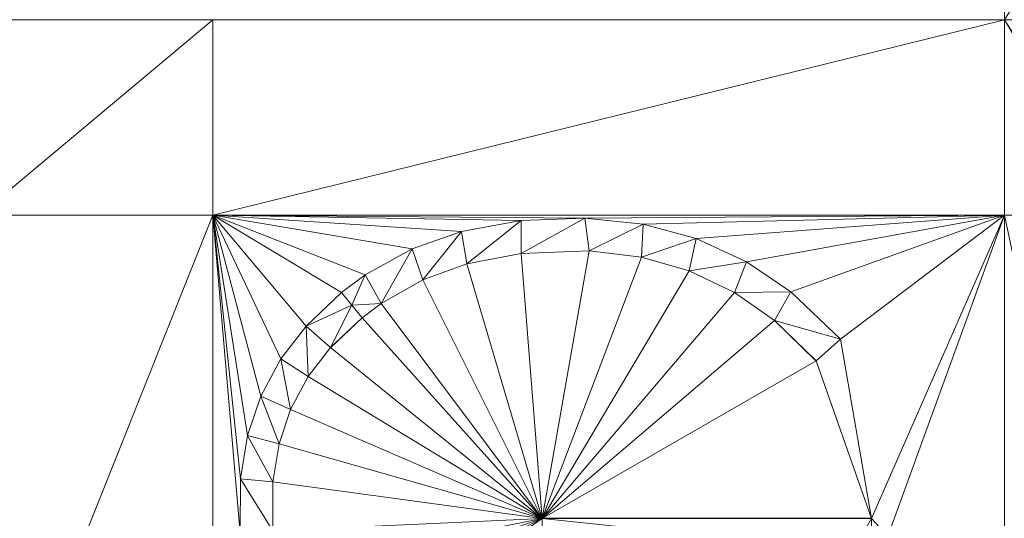
# Model space of a CAD drawing. Units: inches. Extents: x -1680.2 to -1584.2, y 1136.2 to 1184.2.
# Drawn here: x -1674 to -1673.8, y 1142.7 to 1142.7 of the extents above; entities that cross this region are included whole.
import ezdxf

# ---------------------------------------------------------------- set-up
doc = ezdxf.new("R2010")
doc.units = ezdxf.units.IN
doc.header["$MEASUREMENT"] = 0
doc.layers.add('Glass', color=132, linetype='Continuous', lineweight=13)
doc.layers.add('Hardware Dimension', color=30, linetype='Continuous', lineweight=0)

# ---------------------------------------------------------------- blocks, each defined once
blk = doc.blocks.new('MESH')
at = {"layer": 'Hardware Dimension', "flags": 128}
for points, elevation in [([(59.8071, 65.4584), (60.2925, 66.2425)], 3.175), ([(59.8071, 65.4584), (59.8071, 66.2425)], 3.175), ([(55.8235, 64.6987), (56.7314, 65.4584)], 3.175), ([(56.7314, 65.4584), (55.8235, 65.4584)], 3.175), ([(56.7314, 65.4584), (56.7314, 65.4584)], 3.175), ([(59.8071, 65.4584), (59.8071, 64.6987)], 3.175), ([(59.8071, 65.4584), (59.8071, 65.4584)], 3.175), ([(56.7314, 64.6987), (56.7314, 64.6987)], 3.175), ([(57.697, 64.6352), (57.9293, 64.6783)], 3.175), ([(57.9293, 64.6783), (57.697, 64.6352)], 3.048), ([(57.9293, 64.6783), (57.7189, 64.5095)], 3.048), ([(58.1767, 64.6877), (57.9291, 64.5504)], 3.048), ([(57.9293, 64.6783), (57.9291, 64.5504)], 3.048), ([(57.9293, 64.6783), (58.1767, 64.6877)], 3.175), ([(58.1767, 64.6877), (57.9293, 64.6783)], 3.048), ([(57.9293, 64.6783), (57.9293, 64.6783)], 3.175), ([(57.9293, 64.6783), (57.9293, 64.6783)], 3.048), ([(58.1767, 64.6877), (58.4036, 64.6639)], 3.175), ([(58.4036, 64.6639), (58.1767, 64.6877)], 3.048), ([(58.1767, 64.6877), (58.1932, 64.56)], 3.048), ([(58.1767, 64.6877), (58.1767, 64.6877)], 3.175), ([(58.1767, 64.6877), (58.1767, 64.6877)], 3.048), ([(59.8071, 64.6987), (59.2908, 63.5207)], 3.175), ([(59.354, 63.4512), (59.8071, 64.6987)], 3.175), ([(59.8071, 64.6987), (59.8071, 64.6987)], 3.175), ([(57.5059, 64.5675), (57.697, 64.6352)], 3.175), ([(57.697, 64.6352), (57.5059, 64.5675)], 3.048), ([(57.697, 64.6352), (57.5479, 64.4471)], 3.048), ([(57.697, 64.6352), (57.7189, 64.5095)], 3.048), ([(57.697, 64.6352), (57.697, 64.6352)], 3.175), ([(57.697, 64.6352), (57.697, 64.6352)], 3.048), ([(58.4036, 64.6639), (58.1932, 64.56)], 3.048), ([(58.4036, 64.6639), (58.3974, 64.5358)], 3.048), ([(58.6092, 64.6084), (58.4036, 64.6639)], 3.175), ([(58.6092, 64.6084), (58.4036, 64.6639)], 3.048), ([(58.4036, 64.6639), (58.4036, 64.6639)], 3.175), ([(58.4036, 64.6639), (58.4036, 64.6639)], 3.048), ([(58.6092, 64.6084), (58.3974, 64.5358)], 3.048), ([(58.6092, 64.6084), (58.5821, 64.4831)], 3.048), ([(58.6092, 64.6084), (58.8052, 64.518)], 3.175), ([(58.8052, 64.518), (58.6092, 64.6084)], 3.048), ([(58.6092, 64.6084), (58.6092, 64.6084)], 3.175), ([(58.6092, 64.6084), (58.6092, 64.6084)], 3.048), ([(57.5059, 64.5675), (57.3235, 64.4665)], 3.175), ([(57.5059, 64.5675), (57.3235, 64.4665)], 3.048), ([(57.5059, 64.5675), (57.3858, 64.3553)], 3.048), ([(57.5059, 64.5675), (57.5479, 64.4471)], 3.048), ([(57.5059, 64.5675), (57.5059, 64.5675)], 3.175), ([(57.5059, 64.5675), (57.5059, 64.5675)], 3.048), ([(57.9291, 64.5504), (57.7189, 64.5095)], 3.175), ([(57.7189, 64.5095), (57.9291, 64.5504)], 3.048), ([(58.1932, 64.56), (57.9291, 64.5504)], 3.175), ([(57.9291, 64.5504), (58.1932, 64.56)], 3.048), ([(58.0113, 63.5207), (57.9291, 64.5504)], 3.175), ([(57.9291, 64.5504), (57.9291, 64.5504)], 3.175), ([(57.9291, 64.5504), (57.9291, 64.5504)], 3.048), ([(58.0113, 63.5207), (58.1932, 64.56)], 3.175), ([(58.1932, 64.56), (58.3974, 64.5358)], 3.175), ([(58.1932, 64.56), (58.3974, 64.5358)], 3.048), ([(58.1932, 64.56), (58.1932, 64.56)], 3.175), ([(58.1932, 64.56), (58.1932, 64.56)], 3.048), ([(58.0113, 63.5207), (58.3974, 64.5358)], 3.175), ([(58.5821, 64.4831), (58.3974, 64.5358)], 3.175), ([(58.3974, 64.5358), (58.5821, 64.4831)], 3.048), ([(58.3974, 64.5358), (58.3974, 64.5358)], 3.175), ([(58.3974, 64.5358), (58.3974, 64.5358)], 3.048), ([(58.8052, 64.518), (58.5821, 64.4831)], 3.048), ([(58.8052, 64.518), (58.758, 64.3986)], 3.048), ([(58.8052, 64.518), (58.9779, 64.4008)], 3.175), ([(58.9779, 64.4008), (58.8052, 64.518)], 3.048), ([(58.8052, 64.518), (58.8052, 64.518)], 3.175), ([(58.8052, 64.518), (58.8052, 64.518)], 3.048), ([(57.7189, 64.5095), (57.5479, 64.4471)], 3.175), ([(57.5479, 64.4471), (57.7189, 64.5095)], 3.048), ([(58.0113, 63.5207), (57.7189, 64.5095)], 3.175), ([(57.7189, 64.5095), (57.7189, 64.5095)], 3.175), ([(57.7189, 64.5095), (57.7189, 64.5095)], 3.048), ([(58.0113, 63.5207), (58.5821, 64.4831)], 3.175), ([(58.758, 64.3986), (58.5821, 64.4831)], 3.175), ([(58.5821, 64.4831), (58.758, 64.3986)], 3.048), ([(58.5821, 64.4831), (58.5821, 64.4831)], 3.175), ([(58.5821, 64.4831), (58.5821, 64.4831)], 3.048), ([(57.2314, 64.3982), (57.3235, 64.4665)], 3.175), ([(57.3235, 64.4665), (57.2314, 64.3982)], 3.048), ([(57.2716, 64.349), (57.3235, 64.4665)], 3.048), ([(57.3235, 64.4665), (57.3858, 64.3553)], 3.048), ([(57.3235, 64.4665), (57.3235, 64.4665)], 3.175), ([(57.3235, 64.4665), (57.3235, 64.4665)], 3.048), ([(57.5479, 64.4471), (57.3858, 64.3553)], 3.175), ([(57.3858, 64.3553), (57.5479, 64.4471)], 3.048), ([(58.0113, 63.5207), (57.5479, 64.4471)], 3.175), ([(57.5479, 64.4471), (57.5479, 64.4471)], 3.175), ([(57.5479, 64.4471), (57.5479, 64.4471)], 3.048), ([(57.0935, 64.268), (57.2314, 64.3982)], 3.175), ([(57.2314, 64.3982), (57.0935, 64.268)], 3.048), ([(57.2716, 64.349), (57.2314, 64.3982)], 3.048), ([(57.2314, 64.3982), (57.2314, 64.3982)], 3.175), ([(57.2314, 64.3982), (57.2314, 64.3982)], 3.048), ([(58.0113, 63.5207), (58.758, 64.3986)], 3.175), ([(58.9779, 64.4008), (58.758, 64.3986)], 3.048), ([(58.914, 64.2891), (58.758, 64.3986)], 3.175), ([(58.758, 64.3986), (58.914, 64.2891)], 3.048), ([(58.758, 64.3986), (58.758, 64.3986)], 3.175), ([(58.758, 64.3986), (58.758, 64.3986)], 3.048), ([(58.9779, 64.4008), (58.914, 64.2891)], 3.048), ([(58.9779, 64.4008), (59.1702, 64.2172)], 3.175), ([(59.1702, 64.2172), (58.9779, 64.4008)], 3.048), ([(58.9779, 64.4008), (58.9779, 64.4008)], 3.175), ([(58.9779, 64.4008), (58.9779, 64.4008)], 3.048), ([(57.2716, 64.349), (57.0935, 64.268)], 3.048), ([(57.2716, 64.349), (57.1887, 64.184)], 3.048), ([(57.2716, 64.349), (57.3858, 64.3553)], 3.048), ([(57.3116, 64.2996), (57.2716, 64.349)], 3.175), ([(57.3116, 64.2996), (57.2716, 64.349)], 3.048), ([(57.2716, 64.349), (57.2716, 64.349)], 3.175), ([(57.2716, 64.349), (57.2716, 64.349)], 3.048), ([(57.3116, 64.2996), (57.3858, 64.3553)], 3.175), ([(57.3116, 64.2996), (57.3858, 64.3553)], 3.048), ([(58.0113, 63.5207), (57.3858, 64.3553)], 3.175), ([(57.3858, 64.3553), (57.3858, 64.3553)], 3.175), ([(57.3858, 64.3553), (57.3858, 64.3553)], 3.048), ([(57.3116, 64.2996), (57.1887, 64.184)], 3.175), ([(57.3116, 64.2996), (57.1887, 64.184)], 3.048), ([(58.0113, 63.5207), (57.3116, 64.2996)], 3.175), ([(57.3116, 64.2996), (57.3116, 64.2996)], 3.175), ([(57.3116, 64.2996), (57.3116, 64.2996)], 3.048), ([(58.0113, 63.5207), (58.914, 64.2891)], 3.175), ([(59.0752, 64.1329), (58.914, 64.2891)], 3.175), ([(59.1702, 64.2172), (58.914, 64.2891)], 3.048), ([(58.914, 64.2891), (58.914, 64.2891)], 3.175), ([(58.914, 64.2891), (58.914, 64.2891)], 3.048), ([(56.9955, 64.1409), (57.0935, 64.268)], 3.175), ([(57.0935, 64.268), (56.9955, 64.1409)], 3.048), ([(57.0935, 64.268), (57.1887, 64.184)], 3.048), ([(57.0935, 64.268), (57.1019, 64.0716)], 3.048), ([(57.0935, 64.268), (57.0935, 64.268)], 3.175), ([(57.0935, 64.268), (57.0935, 64.268)], 3.048), ([(59.1702, 64.2172), (59.0752, 64.1329)], 3.175), ([(59.1702, 64.2172), (59.1702, 64.2172)], 3.175), ([(59.1702, 64.2172), (59.1702, 64.2172)], 3.048), ([(57.1887, 64.184), (57.1019, 64.0716)], 3.175), ([(57.1887, 64.184), (57.1019, 64.0716)], 3.048), ([(58.0113, 63.5207), (57.1887, 64.184)], 3.175), ([(57.1887, 64.184), (57.1887, 64.184)], 3.175), ([(57.1887, 64.184), (57.1887, 64.184)], 3.048), ([(56.9175, 63.9959), (56.9955, 64.1409)], 3.175), ([(56.9955, 64.1409), (56.9175, 63.9959)], 3.048), ([(57.1019, 64.0716), (56.9955, 64.1409)], 3.048), ([(56.9955, 64.1409), (57.0335, 63.9441)], 3.048), ([(56.9955, 64.1409), (56.9955, 64.1409)], 3.175), ([(56.9955, 64.1409), (56.9955, 64.1409)], 3.048), ([(58.0113, 63.5207), (59.0752, 64.1329)], 3.175), ([(59.0752, 64.1329), (59.0752, 64.1329)], 3.175), ([(59.0752, 64.1329), (59.0752, 64.1329)], 3.048), ([(57.1019, 64.0716), (57.0335, 63.9441)], 3.175), ([(57.1019, 64.0716), (57.0335, 63.9441)], 3.048), ([(58.0113, 63.5207), (57.1019, 64.0716)], 3.175), ([(57.1019, 64.0716), (57.1019, 64.0716)], 3.175), ([(57.1019, 64.0716), (57.1019, 64.0716)], 3.048), ([(56.866, 63.8423), (56.9175, 63.9959)], 3.175), ([(56.9175, 63.9959), (56.866, 63.8423)], 3.048), ([(57.0335, 63.9441), (56.9175, 63.9959)], 3.048), ([(56.9175, 63.9959), (56.9889, 63.8102)], 3.048), ([(56.9175, 63.9959), (56.9175, 63.9959)], 3.175), ([(56.9175, 63.9959), (56.9175, 63.9959)], 3.048), ([(57.0335, 63.9441), (56.9888, 63.8102)], 3.175), ([(57.0335, 63.9441), (56.9889, 63.8102)], 3.048), ([(58.0113, 63.5207), (57.0335, 63.9441)], 3.175), ([(57.0335, 63.9441), (57.0335, 63.9441)], 3.175), ([(57.0335, 63.9441), (57.0335, 63.9441)], 3.048), ([(56.8384, 63.6747), (56.866, 63.8423)], 3.175), ([(56.866, 63.8423), (56.8384, 63.6747)], 3.048), ([(56.9889, 63.8102), (56.866, 63.8423)], 3.048), ([(56.866, 63.8423), (56.9648, 63.6621)], 3.048), ([(56.866, 63.8423), (56.866, 63.8423)], 3.175), ([(56.866, 63.8423), (56.866, 63.8423)], 3.048), ([(56.9648, 63.6621), (56.9888, 63.8102)], 3.175), ([(56.9889, 63.8102), (56.9648, 63.6621)], 3.048), ([(58.0113, 63.5207), (56.9888, 63.8102)], 3.175), ([(56.9888, 63.8102), (56.9888, 63.8102)], 3.175), ([(56.9889, 63.8102), (56.9889, 63.8102)], 3.048), ([(56.8384, 63.6747), (56.8373, 63.4634)], 3.175), ([(56.8384, 63.6747), (56.8373, 63.4634)], 3.048), ([(56.9648, 63.6621), (56.8384, 63.6747)], 3.048), ([(56.8384, 63.6747), (56.964, 63.4716)], 3.048), ([(56.8384, 63.6747), (56.8384, 63.6747)], 3.175), ([(56.8384, 63.6747), (56.8384, 63.6747)], 3.048), ([(56.9648, 63.6621), (56.964, 63.4716)], 3.175), ([(56.9648, 63.6621), (56.964, 63.4716)], 3.048), ([(56.9648, 63.6621), (58.0113, 63.5207)], 3.175), ([(56.9648, 63.6621), (56.9648, 63.6621)], 3.175), ([(56.9648, 63.6621), (56.9648, 63.6621)], 3.048), ([(56.964, 63.4716), (58.0113, 63.5207)], 3.175), ([(58.0113, 63.5207), (56.9877, 63.3155)], 3.175), ([(58.0113, 63.5207), (57.0295, 63.1843)], 3.175), ([(58.0113, 63.5207), (57.0945, 63.0575)], 3.175), ([(58.0113, 63.5207), (57.1796, 62.9431)], 3.175), ([(59.2908, 63.5207), (58.0113, 63.5207)], 3.048), ([(59.2188, 63.3937), (58.0113, 63.5207)], 3.048), ([(58.0113, 63.5207), (58.0113, 63.5207)], 3.175), ([(58.0113, 63.5207), (58.0113, 63.5207)], 3.048), ([(59.2908, 63.5207), (59.2188, 63.3937)], 3.048), ([(59.354, 63.4512), (59.2908, 63.5207)], 3.175), ([(59.2908, 63.4572), (59.2908, 63.5207)], 3.048), ([(59.2908, 63.5207), (59.2908, 63.5207)], 3.175), ([(59.2908, 63.5207), (59.2908, 63.5207)], 3.048)]:
    blk.add_lwpolyline(points, dxfattribs=dict(at, elevation=elevation))
at = {"layer": 'Hardware Dimension', "extrusion": (-7.30613e-08, -1.80466e-08, 1), "elevation": 3.175, "flags": 128}
blk.add_lwpolyline([(59.8071, 65.4584), (56.7314, 64.6987)], dxfattribs=at)
at = {"layer": 'Hardware Dimension', "extrusion": (7.75188e-08, 0, 1), "elevation": 3.175, "flags": 128}
blk.add_lwpolyline([(59.8071, 65.4584), (56.7314, 65.4584)], dxfattribs=at)
at = {"layer": 'Hardware Dimension', "extrusion": (3.15174e-12, -6.27668e-07, 1), "elevation": 3.175, "flags": 128}
blk.add_lwpolyline([(56.7314, 64.6987), (56.7314, 65.4584)], dxfattribs=at)
at = {"layer": 'Hardware Dimension', "extrusion": (-4.91097e-07, 0, 1), "elevation": 3.175, "flags": 128}
blk.add_lwpolyline([(60.2925, 65.4584), (59.8071, 65.4584)], dxfattribs=at)
at = {"layer": 'Hardware Dimension', "extrusion": (-1.5384e-07, 2.39368e-07, 1), "elevation": 3.175, "flags": 128}
blk.add_lwpolyline([(60.2601, 64.7535), (59.8071, 65.4584)], dxfattribs=at)
at = {"layer": 'Hardware Dimension', "extrusion": (-1.3805e-07, 2.31507e-07, 1), "elevation": 3.175, "flags": 128}
blk.add_lwpolyline([(59.8071, 65.4584), (60.2601, 64.6987)], dxfattribs=at)
at = {"layer": 'Hardware Dimension', "extrusion": (7.22865e-08, 1.80938e-07, 1), "elevation": 3.175, "flags": 128}
blk.add_lwpolyline([(55.8235, 62.4261), (56.7314, 64.6987)], dxfattribs=at)
at = {"layer": 'Hardware Dimension', "extrusion": (5.2519e-07, 8.82639e-12, 1), "elevation": 3.175, "flags": 128}
blk.add_lwpolyline([(55.8235, 64.6987), (56.7314, 64.6987)], dxfattribs=at)
at = {"layer": 'Hardware Dimension', "extrusion": (-8.53758e-08, 5.43343e-07, 1), "elevation": 3.175, "flags": 128}
blk.add_lwpolyline([(56.7314, 64.6987), (56.866, 63.8423)], dxfattribs=at)
at = {"layer": 'Hardware Dimension', "extrusion": (-4.81102e-08, 4.60622e-07, 1), "elevation": 3.175, "flags": 128}
blk.add_lwpolyline([(56.7314, 64.6987), (56.8384, 63.6747)], dxfattribs=at)
at = {"layer": 'Hardware Dimension', "extrusion": (-1.6787e-07, 6.34027e-07, 1), "elevation": 3.175, "flags": 128}
blk.add_lwpolyline([(56.7314, 64.6987), (56.9175, 63.9959)], dxfattribs=at)
at = {"layer": 'Hardware Dimension', "extrusion": (-3.30512e-07, 6.98348e-07, 1), "elevation": 3.175, "flags": 128}
blk.add_lwpolyline([(56.7314, 64.6987), (56.9955, 64.1409)], dxfattribs=at)
at = {"layer": 'Hardware Dimension', "extrusion": (-5.45235e-07, 6.48655e-07, 1), "elevation": 3.175, "flags": 128}
blk.add_lwpolyline([(56.7314, 64.6987), (57.0935, 64.2679)], dxfattribs=at)
at = {"layer": 'Hardware Dimension', "extrusion": (-5.98508e-07, 1.01429e-07, 1), "elevation": 3.175, "flags": 128}
blk.add_lwpolyline([(56.7314, 64.6987), (57.5059, 64.5675)], dxfattribs=at)
at = {"layer": 'Hardware Dimension', "extrusion": (-4.91693e-07, 3.23499e-08, 1), "elevation": 3.175, "flags": 128}
blk.add_lwpolyline([(56.7314, 64.6987), (57.697, 64.6352)], dxfattribs=at)
at = {"layer": 'Hardware Dimension', "extrusion": (-7.00538e-07, 4.21108e-07, 1), "elevation": 3.175, "flags": 128}
blk.add_lwpolyline([(56.7314, 64.6987), (57.2314, 64.3982)], dxfattribs=at)
at = {"layer": 'Hardware Dimension', "extrusion": (-6.98003e-07, 2.7379e-07, 1), "elevation": 3.175, "flags": 128}
blk.add_lwpolyline([(56.7314, 64.6987), (57.3235, 64.4665)], dxfattribs=at)
at = {"layer": 'Hardware Dimension', "extrusion": (-3.97949e-07, 6.79514e-09, 1), "elevation": 3.175, "flags": 128}
blk.add_lwpolyline([(56.7314, 64.6987), (57.9293, 64.6783)], dxfattribs=at)
at = {"layer": 'Hardware Dimension', "extrusion": (-3.29911e-07, 2.51482e-09, 1), "elevation": 3.175, "flags": 128}
blk.add_lwpolyline([(56.7314, 64.6987), (58.1767, 64.6877)], dxfattribs=at)
at = {"layer": 'Hardware Dimension', "extrusion": (-7.75188e-08, 0, 1), "elevation": 3.175, "flags": 128}
blk.add_lwpolyline([(56.7314, 64.6987), (59.8071, 64.6987)], dxfattribs=at)
at = {"layer": 'Hardware Dimension', "extrusion": (-1.76094e-13, 1.04909e-07, 1), "elevation": 3.175, "flags": 128}
blk.add_lwpolyline([(56.7314, 62.4261), (56.7314, 64.6987)], dxfattribs=at)
at = {"layer": 'Hardware Dimension', "extrusion": (-3.28315e-08, 3.83202e-07, 1), "elevation": 3.175, "flags": 128}
blk.add_lwpolyline([(56.7314, 64.6987), (56.8373, 63.4634)], dxfattribs=at)
at = {"layer": 'Hardware Dimension', "extrusion": (0.465564, 0.086337, 0.880793), "elevation": 35.2386, "flags": 128}
blk.add_lwpolyline([(53.0313, -58.8444), (53.0313, -59.1126)], dxfattribs=at)
at = {"layer": 'Hardware Dimension', "extrusion": (0.456117, 0.017401, 0.88975), "elevation": 30.373, "flags": 128}
blk.add_lwpolyline([(62.4228, -52.2498), (62.4228, -52.528)], dxfattribs=at)
at = {"layer": 'Hardware Dimension', "extrusion": (1, 0, 0), "flags": 128}
for points, elevation in [([(64.6783, 3.175), (64.6783, 3.048)], 57.9293), ([(64.6877, 3.175), (64.6877, 3.048)], 58.1767), ([(64.6352, 3.175), (64.6352, 3.048)], 57.697), ([(64.6639, 3.175), (64.6639, 3.048)], 58.4036), ([(64.6084, 3.175), (64.6084, 3.048)], 58.6092), ([(64.5504, 3.175), (64.5504, 3.048)], 57.9291), ([(64.5358, 3.175), (64.5358, 3.048)], 58.3974), ([(64.518, 3.175), (64.518, 3.048)], 58.8052), ([(64.4831, 3.175), (64.4831, 3.048)], 58.5821), ([(64.4665, 3.175), (64.4665, 3.048)], 57.3235), ([(64.4471, 3.175), (64.4471, 3.048)], 57.5479), ([(64.3982, 3.175), (64.3982, 3.048)], 57.2314), ([(64.3986, 3.175), (64.3986, 3.048)], 58.758), ([(64.4008, 3.175), (64.4008, 3.048)], 58.9779), ([(64.2891, 3.175), (64.2891, 3.048)], 58.914), ([(64.1409, 3.175), (64.1409, 3.048)], 56.9955), ([(64.1329, 3.175), (64.1329, 3.048)], 59.0752), ([(64.0716, 3.175), (64.0716, 3.048)], 57.1019), ([(63.9959, 3.175), (63.9959, 3.048)], 56.9175), ([(63.6621, 3.175), (63.6621, 3.048)], 56.9648)]:
    blk.add_lwpolyline(points, dxfattribs=dict(at, elevation=elevation))
at = {"layer": 'Hardware Dimension', "extrusion": (1.4623e-07, 9.88127e-10, 1), "elevation": 3.175, "flags": 128}
blk.add_lwpolyline([(59.8071, 64.6987), (58.1767, 64.6877)], dxfattribs=at)
at = {"layer": 'Hardware Dimension', "extrusion": (0.483676, -0.050768, 0.873774), "elevation": 27.6288, "flags": 128}
blk.add_lwpolyline([(70.4073, -43.1111), (70.4073, -43.3723)], dxfattribs=at)
at = {"layer": 'Hardware Dimension', "extrusion": (1.69778e-07, 4.21423e-09, 1), "elevation": 3.175, "flags": 128}
blk.add_lwpolyline([(59.8071, 64.6987), (58.4036, 64.6639)], dxfattribs=at)
at = {"layer": 'Hardware Dimension', "extrusion": (1.97911e-07, 1.49157e-08, 1), "elevation": 3.175, "flags": 128}
blk.add_lwpolyline([(59.8071, 64.6987), (58.6092, 64.6084)], dxfattribs=at)
at = {"layer": 'Hardware Dimension', "extrusion": (2.30485e-07, 4.15771e-08, 1), "elevation": 3.175, "flags": 128}
blk.add_lwpolyline([(59.8071, 64.6987), (58.8052, 64.518)], dxfattribs=at)
at = {"layer": 'Hardware Dimension', "extrusion": (2.54667e-07, 9.15064e-08, 1), "elevation": 3.175, "flags": 128}
blk.add_lwpolyline([(59.8071, 64.6987), (58.9779, 64.4008)], dxfattribs=at)
at = {"layer": 'Hardware Dimension', "extrusion": (2.38193e-07, 1.80084e-07, 1), "elevation": 3.175, "flags": 128}
blk.add_lwpolyline([(59.8071, 64.6987), (59.1702, 64.2172)], dxfattribs=at)
at = {"layer": 'Hardware Dimension', "extrusion": (-2.27933e-08, 1.07128e-07, 1), "elevation": 3.175, "flags": 128}
blk.add_lwpolyline([(60.2601, 62.5695), (59.8071, 64.6987)], dxfattribs=at)
at = {"layer": 'Hardware Dimension', "extrusion": (0, -1.04909e-07, 1), "elevation": 3.175, "flags": 128}
blk.add_lwpolyline([(59.8071, 62.4261), (59.8071, 64.6987)], dxfattribs=at)
at = {"layer": 'Hardware Dimension', "extrusion": (-5.26289e-07, 1.77267e-11, 1), "elevation": 3.175, "flags": 128}
blk.add_lwpolyline([(60.2601, 64.6987), (59.8071, 64.6987)], dxfattribs=at)
at = {"layer": 'Hardware Dimension', "extrusion": (0.500314, 0.177256, 0.847506), "elevation": 42.9068, "flags": 128}
blk.add_lwpolyline([(41.6566, -62.5276), (41.6566, -62.7669)], dxfattribs=at)
at = {"layer": 'Hardware Dimension', "extrusion": (0.494621, -0.133411, 0.858808), "elevation": 22.9876, "flags": 128}
blk.add_lwpolyline([(77.642, -32.3384), (77.642, -32.5863)], dxfattribs=at)
at = {"layer": 'Hardware Dimension', "extrusion": (0.460384, -0.212375, 0.861942), "elevation": 15.9982, "flags": 128}
blk.add_lwpolyline([(83.2173, -20.9356), (83.2173, -21.1861)], dxfattribs=at)
at = {"layer": 'Hardware Dimension', "extrusion": (0.455103, 0.251953, 0.85405), "elevation": 45.0422, "flags": 128}
blk.add_lwpolyline([(28.6357, -67.8468), (28.6357, -68.0909)], dxfattribs=at)
at = {"layer": 'Hardware Dimension', "extrusion": (0.447213, 0.894427, 6.71648e-05), "elevation": 83.4685, "flags": 128}
blk.add_lwpolyline([(-22.5595, 3.1694), (-22.5595, 3.0424)], dxfattribs=at)
at = {"layer": 'Hardware Dimension', "extrusion": (-0.500753, -0.097549, 0.860076), "elevation": -32.5742, "flags": 128}
blk.add_lwpolyline([(-52.2828, 61.1396), (-52.2828, 60.8906)], dxfattribs=at)
at = {"layer": 'Hardware Dimension', "extrusion": (-0.432752, -0.01571, 0.901376), "elevation": -23.3356, "flags": 128}
blk.add_lwpolyline([(-62.4064, 55.9055), (-62.4064, 55.6122)], dxfattribs=at)
at = {"layer": 'Hardware Dimension', "extrusion": (0, 1, 6.0074e-05), "flags": 128}
for points, elevation in [([(-58.1932, 3.1711), (-58.1932, 3.0441)], 64.5602), ([(-57.1887, 3.1711), (-57.1887, 3.0441)], 64.1841)]:
    blk.add_lwpolyline(points, dxfattribs=dict(at, elevation=elevation))
at = {"layer": 'Hardware Dimension', "extrusion": (-0.52184, 0.06203, 0.850785), "elevation": -23.7697, "flags": 128}
blk.add_lwpolyline([(-70.9776, 44.5239), (-70.9776, 44.2823)], dxfattribs=at)
at = {"layer": 'Hardware Dimension', "extrusion": (-0.530406, 0.151313, 0.83413), "elevation": -18.6668, "flags": 128}
blk.add_lwpolyline([(-78.0802, 33.986), (-78.0802, 33.7557)], dxfattribs=at)
at = {"layer": 'Hardware Dimension', "extrusion": (0.430117, -0.291965, 0.854258), "elevation": 9.1684, "flags": 128}
blk.add_lwpolyline([(86.4083, -8.9587), (86.4083, -9.2031)], dxfattribs=at)
at = {"layer": 'Hardware Dimension', "extrusion": (-0.537623, -0.196031, 0.820081), "elevation": -41.0731, "flags": 128}
blk.add_lwpolyline([(-40.8339, 64.4098), (-40.8339, 64.1878)], dxfattribs=at)
at = {"layer": 'Hardware Dimension', "extrusion": (0, 1, 6.00741e-05), "elevation": 64.5097, "flags": 128}
blk.add_lwpolyline([(-57.7189, 3.1711), (-57.7189, 3.0441)], dxfattribs=at)
at = {"layer": 'Hardware Dimension', "extrusion": (-0.491743, 0.236098, 0.838121), "elevation": -11.0284, "flags": 128}
blk.add_lwpolyline([(-83.4858, 22.7654), (-83.4858, 22.5325)], dxfattribs=at)
at = {"layer": 'Hardware Dimension', "extrusion": (0.596043, 0.442432, 0.670065), "elevation": 64.7317, "flags": 128}
blk.add_lwpolyline([(17.598, -54.155), (17.598, -54.3261)], dxfattribs=at)
at = {"layer": 'Hardware Dimension', "extrusion": (-0.490189, -0.277606, 0.826226), "elevation": -43.477, "flags": 128}
blk.add_lwpolyline([(-27.7198, 69.402), (-27.7198, 69.1766)], dxfattribs=at)
at = {"layer": 'Hardware Dimension', "extrusion": (0.404572, 0.381945, 0.830927), "elevation": 50.2834, "flags": 128}
blk.add_lwpolyline([(7.5387, -69.3892), (7.5387, -69.6175)], dxfattribs=at)
at = {"layer": 'Hardware Dimension', "extrusion": (-0.453872, 0.318594, 0.832165), "elevation": -3.6152, "flags": 128}
blk.add_lwpolyline([(-86.4675, 11.1508), (-86.4675, 10.9217)], dxfattribs=at)
at = {"layer": 'Hardware Dimension', "extrusion": (0.311743, -0.29772, 0.902318), "elevation": 2.0774, "flags": 128}
blk.add_lwpolyline([(87.307, 3.0169), (87.307, 2.7223)], dxfattribs=at)
at = {"layer": 'Hardware Dimension', "extrusion": (0.562897, -0.695052, 0.44727), "elevation": -11.0678, "flags": 128}
blk.add_lwpolyline([(85.0052, 8.9427), (85.0052, 9.0846)], dxfattribs=at)
at = {"layer": 'Hardware Dimension', "extrusion": (-0.447213, 0.894427, 6.71648e-05), "elevation": 31.9431, "flags": 128}
blk.add_lwpolyline([(-80.003, 3.1729), (-80.003, 3.0459)], dxfattribs=at)
at = {"layer": 'Hardware Dimension', "extrusion": (-0.64577, -0.484551, 0.590077), "elevation": -66.368, "flags": 128}
blk.add_lwpolyline([(-17.034, 52.44), (-17.034, 52.2827)], dxfattribs=at)
at = {"layer": 'Hardware Dimension', "extrusion": (0.447215, 0.894427, 6.71648e-05), "elevation": 83.2251, "flags": 128}
blk.add_lwpolyline([(-22.5468, 3.1694), (-22.5468, 3.0424)], dxfattribs=at)
at = {"layer": 'Hardware Dimension', "extrusion": (-0.43783, -0.412091, 0.799053), "elevation": -49.0531, "flags": 128}
blk.add_lwpolyline([(-7.542, 70.4703), (-7.542, 70.259)], dxfattribs=at)
at = {"layer": 'Hardware Dimension', "extrusion": (-0.447214, -0.894427, 6.71648e-05), "elevation": -83.1417, "flags": 128}
blk.add_lwpolyline([(22.5053, 3.1806), (22.5053, 3.0536)], dxfattribs=at)
at = {"layer": 'Hardware Dimension', "extrusion": (-0.353564, 0.342703, 0.870372), "elevation": 3.8551, "flags": 128}
blk.add_lwpolyline([(-87.1664, -0.3664), (-87.1664, -0.6243)], dxfattribs=at)
at = {"layer": 'Hardware Dimension', "extrusion": (7.62606e-07, -7.3918e-07, 1), "elevation": 3.048, "flags": 128}
blk.add_lwpolyline([(59.0752, 64.1329), (58.914, 64.2891)], dxfattribs=at)
at = {"layer": 'Hardware Dimension', "extrusion": (0.379037, 0.491209, 0.784248), "elevation": 55.5999, "flags": 128}
blk.add_lwpolyline([(-5.9391, -65.1613), (-5.9391, -65.366)], dxfattribs=at)
at = {"layer": 'Hardware Dimension', "extrusion": (1, 0, 3.0037e-05), "flags": 128}
for points, elevation in [([(64.268, 3.1733), (64.268, 3.0463)], 57.0936), ([(63.8423, 3.1733), (63.8423, 3.0463)], 56.8661), ([(63.8102, 3.1733), (63.8102, 3.0463)], 56.9889), ([(63.6747, 3.1733), (63.6747, 3.0463)], 56.8385), ([(63.5207, 3.1732), (63.5207, 3.0462)], 59.2909)]:
    blk.add_lwpolyline(points, dxfattribs=dict(at, elevation=elevation))
at = {"layer": 'Hardware Dimension', "extrusion": (-1.40393e-06, -1.24633e-06, 1), "elevation": 3.0478, "flags": 128}
blk.add_lwpolyline([(59.1702, 64.2172), (59.0752, 64.1329)], dxfattribs=at)
at = {"layer": 'Hardware Dimension', "extrusion": (-0.528771, -0.469452, 0.707118), "elevation": -59.1893, "flags": 128}
blk.add_lwpolyline([(-8.738, 63.6813), (-8.738, 63.5017)], dxfattribs=at)
at = {"layer": 'Hardware Dimension', "extrusion": (5.75701e-08, -3.32351e-07, 1), "elevation": 3.175, "flags": 128}
blk.add_lwpolyline([(59.2908, 63.5207), (59.1702, 64.2172)], dxfattribs=at)
at = {"layer": 'Hardware Dimension', "extrusion": (0, -1, 6.00741e-05), "elevation": -64.217, "flags": 128}
blk.add_lwpolyline([(59.1702, 3.1789), (59.1702, 3.0519)], dxfattribs=at)
at = {"layer": 'Hardware Dimension', "extrusion": (-0.407585, -0.527634, 0.745303), "elevation": -54.8085, "flags": 128}
blk.add_lwpolyline([(6.0209, 66.0302), (6.0209, 65.8397)], dxfattribs=at)
at = {"layer": 'Hardware Dimension', "extrusion": (0.289308, 0.538076, 0.791691), "elevation": 53.415, "flags": 128}
blk.add_lwpolyline([(-19.8248, -64.0233), (-19.8248, -64.2312)], dxfattribs=at)
at = {"layer": 'Hardware Dimension', "extrusion": (1.22044e-07, -3.46489e-07, 1), "elevation": 3.175, "flags": 128}
blk.add_lwpolyline([(59.2908, 63.5207), (59.0752, 64.1329)], dxfattribs=at)
at = {"layer": 'Hardware Dimension', "extrusion": (-0.311917, -0.58117, 0.751631), "elevation": -52.6612, "flags": 128}
blk.add_lwpolyline([(20.0139, 64.8238), (20.0139, 64.6312)], dxfattribs=at)
at = {"layer": 'Hardware Dimension', "extrusion": (0.196062, 0.584862, 0.787081), "elevation": 50.9871, "flags": 128}
blk.add_lwpolyline([(-33.6252, -59.9109), (-33.6252, -60.1168)], dxfattribs=at)
at = {"layer": 'Hardware Dimension', "extrusion": (-0.211399, -0.634611, 0.743357), "elevation": -50.2763, "flags": 128}
blk.add_lwpolyline([(33.9013, 60.6196), (33.9013, 60.4298)], dxfattribs=at)
at = {"layer": 'Hardware Dimension', "extrusion": (0, 1, 3.0037e-05), "elevation": 63.9442, "flags": 128}
blk.add_lwpolyline([(-57.0335, 3.1731), (-57.0335, 3.0461)], dxfattribs=at)
at = {"layer": 'Hardware Dimension', "extrusion": (0.097395, 0.590877, 0.800861), "elevation": 45.7024, "flags": 128}
blk.add_lwpolyline([(-45.7259, -55.8174), (-45.7259, -56.0295)], dxfattribs=at)
at = {"layer": 'Hardware Dimension', "extrusion": (-0.103502, -0.637806, 0.763211), "elevation": -44.1738, "flags": 128}
blk.add_lwpolyline([(46.0317, 57.0904), (46.0317, 56.8938)], dxfattribs=at)
at = {"layer": 'Hardware Dimension', "extrusion": (0.002745, 0.515228, 0.857049), "elevation": 35.5752, "flags": 128}
blk.add_lwpolyline([(-56.4984, -53.0141), (-56.4984, -53.2606)], dxfattribs=at)
at = {"layer": 'Hardware Dimension', "extrusion": (-0.00252, -0.554586, 0.832123), "elevation": -32.8077, "flags": 128}
blk.add_lwpolyline([(56.6749, 54.9504), (56.6749, 54.7214)], dxfattribs=at)
at = {"layer": 'Hardware Dimension', "extrusion": (0, -3.7542e-06, 1), "elevation": 3.1748, "flags": 128}
blk.add_lwpolyline([(58.0113, 63.3937), (58.0113, 63.5208)], dxfattribs=at)
at = {"layer": 'Hardware Dimension', "extrusion": (1.86342e-07, -2.77786e-12, 1), "elevation": 3.175, "flags": 128}
blk.add_lwpolyline([(59.2908, 63.5207), (58.0113, 63.5207)], dxfattribs=at)
at = {"layer": 'Hardware Dimension', "extrusion": (0.098774, -1.47246e-06, 0.99511), "elevation": 8.8894, "flags": 128}
blk.add_lwpolyline([(63.5216, -57.4131), (63.5216, -58.6989)], dxfattribs=at)
at = {"layer": 'Hardware Dimension', "extrusion": (-0.707107, -0.707107, 0.000212394), "elevation": -85.9355, "flags": 128}
blk.add_lwpolyline([(-3.8957, 3.1933), (-3.8957, 3.0663)], dxfattribs=at)
at = {"layer": 'Hardware Dimension', "extrusion": (-0.000106203, 0.707119, 0.707095), "elevation": 47.0658, "flags": 128}
blk.add_lwpolyline([(-58.0209, -42.5741), (-58.0209, -42.7537)], dxfattribs=at)
at = {"layer": 'Hardware Dimension', "extrusion": (-2.25586e-10, 3.75488e-06, 1), "elevation": 3.1752, "flags": 128}
blk.add_lwpolyline([(59.2908, 63.5207), (59.2908, 63.4572)], dxfattribs=at)
at = {"layer": 'Hardware Dimension', "extrusion": (5.37322e-05, -0.894428, 0.447212), "elevation": -55.3916, "flags": 128}
blk.add_lwpolyline([(59.2946, 31.2454), (59.2946, 31.1034)], dxfattribs=at)

msp = doc.modelspace()

# ---------------------------------------------------------------- block references
at = {"layer": 'Hardware Dimension', "xscale": 0.03936985155420763, "yscale": 0.03936985155420763, "zscale": 0.03936985155420763}
msp.add_blockref('MESH', (-1676.20355, 1140.1687, 0.245), dxfattribs=at)

# ---------------------------------------------------------------- meshes
at = {"layer": 'Glass'}
mesh = msp.add_polyface(dxfattribs=at)
corners = [(-1680.19357, 1184.2312, 0.0625), (-1680.19357, 1136.1687, 0.0625), (-1680.19357, 1136.1687, 0.1875), (-1680.19357, 1184.2312, 0.1875), (-1584.19357, 1136.1687, 0.0625), (-1584.19357, 1136.1687, 0.1875), (-1584.19357, 1184.2312, 0.0625), (-1584.19357, 1184.2312, 0.1875), (-1680.13107, 1136.2312, 0.25), (-1584.25607, 1136.2312, 0.25), (-1680.13107, 1184.1687, 0.25), (-1584.25607, 1184.1687, 0.25), (-1584.25607, 1184.1687), (-1584.25607, 1136.2312), (-1680.13107, 1136.2312), (-1680.13107, 1184.1687)]
mesh.append_faces([[corners[k] for k in face] for face in [(0, 1, 2, 3), (1, 4, 5, 2), (4, 6, 7, 5), (8, 2, 5, 9), (10, 8, 9, 11), (7, 11, 9, 5), (3, 10, 11, 7), (3, 2, 8, 10), (6, 0, 3, 7), (12, 6, 4, 13), (14, 15, 12, 13), (1, 14, 13, 4), (15, 0, 6, 12), (15, 14, 1, 0)]])

doc.saveas('drawing.dxf')
